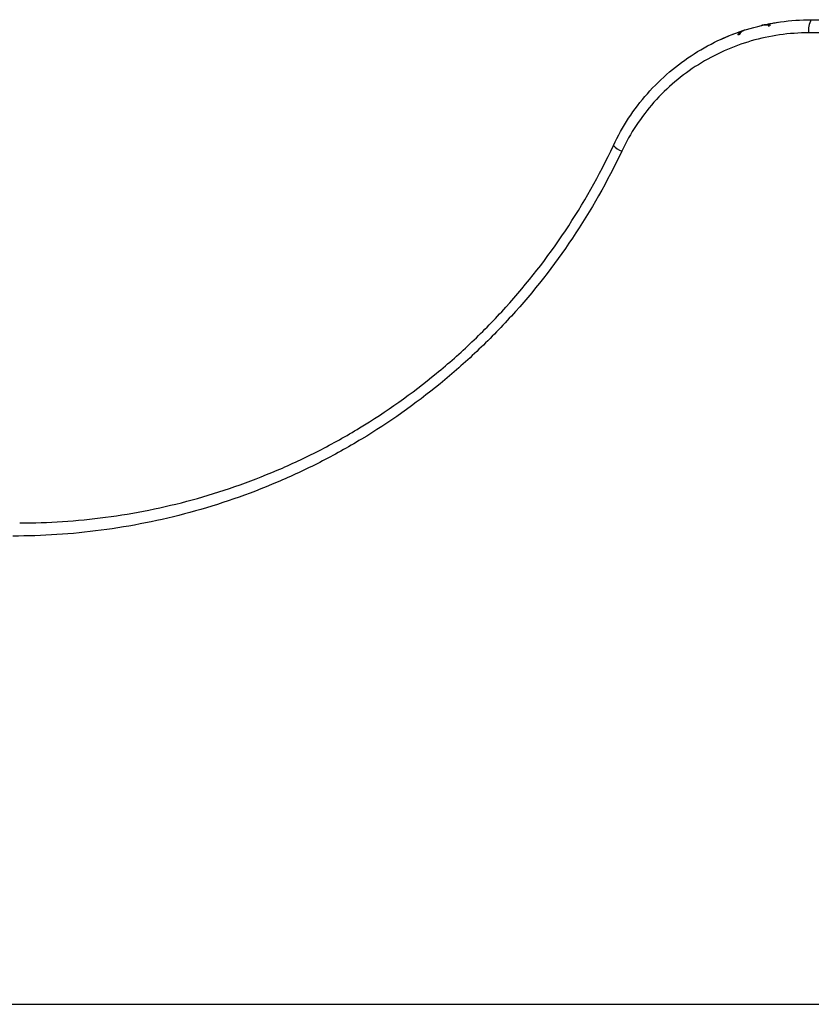
# Model space of a CAD drawing. Units: millimetres. Extents: x -44 to 664, y -100 to 370.
# Drawn here: x 69 to 87, y 234 to 256 of the extents above; entities that cross this region are included whole.
import ezdxf

# ---------------------------------------------------------------- set-up
doc = ezdxf.new("R2010")
doc.units = ezdxf.units.MM

msp = doc.modelspace()

# ---------------------------------------------------------------- linework, layer by layer
at = {"color": 7, "linetype": 'Continuous', "lineweight": 25}
for p, q in [((86.04313, 256.33047), (86.05055, 256.33219)), ((87.16999, 256.45911), (109.13416, 256.45911)), ((109.19201, 256.15911), (87.11214, 256.15911)), ((40.90207, 233.95911), (98.15207, 233.95911))]:
    msp.add_line(p, q, dxfattribs=at)
at = {"color": 8, "linetype": 'Continuous', "lineweight": 25}
msp.add_line((86.18543, 256.32085), (86.20308, 256.3113), dxfattribs=at)
at = {"color": 7, "linetype": 'Continuous', "lineweight": 25}
for centre, radius, start, end in [((86.10695, 256.03734), 0.29998, 69.634107, 103.073566), ((87.16999, 251.45911), 5, 102.753065, 102.937433), ((87.54446, 256.23132), 0.43831, 148.68783, 189.482777), ((82.99094, 253.89736), 0.46741, 222.079961, 250.552522)]:
    msp.add_arc(centre, radius, start, end, dxfattribs=at)
at = {"color": 8, "linetype": 'Continuous', "lineweight": 25}
for centre, radius, start, end in [((86.11443, 256.05245), 0.28694, 67.667711, 102.862422), ((85.72481, 255.94492), 0.28714, 107.98752, 146.439752)]:
    msp.add_arc(centre, radius, start, end, dxfattribs=at)
at = {"color": 7, "linetype": 'Continuous', "lineweight": 25}
for points, knots in [([(82.64402, 253.58411), (82.84823, 254.01906), (83.10808, 254.41291), (83.57785, 254.94516), (83.74858, 255.11278), (84.10668, 255.41783), (84.29523, 255.55676), (84.69121, 255.80775), (84.90023, 255.92048), (85.33, 256.11422), (85.54965, 256.19505), (86.22264, 256.39073), (86.69479, 256.45911), (87.16999, 256.45911)], [0, 0, 0, 0, 0.25, 0.25, 0.375, 0.375, 0.5, 0.5, 0.625, 0.625, 0.75, 0.75, 1, 1, 1, 1]), ([(86.11812, 256.34702), (86.10957, 256.34523), (86.06483, 256.3359), (86.04333, 256.3305), (86.03937, 256.3296), (86.03846, 256.32939)], [0, 0, 0, 0, 0.153952, 0.80471227, 1, 1, 1, 1]), ([(86.04199, 256.33021), (86.04186, 256.33018), (86.03845, 256.32939), (86.07835, 256.33867), (86.16096, 256.35656), (86.27601, 256.37926), (86.3619, 256.39326), (86.39958, 256.3994)], [0, 0, 0, 0, 0.01007852, 0.26206767, 0.52013742, 0.78948511, 1, 1, 1, 1]), ([(86.24701, 256.32429), (86.23186, 256.33054), (86.19404, 256.34614), (86.1419, 256.34552), (86.10463, 256.34268), (86.09142, 256.34048), (86.08885, 256.34005)], [0, 0, 0, 0, 0.30049891, 0.74996421, 0.95128483, 1, 1, 1, 1]), ([(87.11214, 256.15911), (86.66395, 256.15911), (86.2187, 256.0951), (85.58371, 255.9118), (85.37641, 255.83606), (84.97074, 255.6545), (84.77332, 255.54881), (84.39911, 255.31332), (84.22083, 255.18291), (83.88207, 254.89636), (83.72047, 254.73882), (83.27549, 254.23805), (83.02904, 253.86706), (82.83532, 253.45661)], [0, 0, 0, 0, 0.25, 0.25, 0.375, 0.375, 0.5, 0.5, 0.625, 0.625, 0.75, 0.75, 1, 1, 1, 1]), ([(85.08408, 256.00323), (85.19493, 256.05411), (85.31363, 256.10307), (85.5221, 256.18107), (85.60668, 256.20854), (85.63613, 256.21803)], [0, 0, 0, 0, 0.5, 0.5, 1, 1, 1, 1]), ([(85.65182, 256.22306), (85.65099, 256.22279), (85.64921, 256.22221), (85.64564, 256.221), (85.63929, 256.2187), (85.62662, 256.2135), (85.61009, 256.20516), (85.57374, 256.18125), (85.53961, 256.15329), (85.52523, 256.11611), (85.52291, 256.11012)], [0, 0, 0, 0, 0.01553238, 0.03331934, 0.06724191, 0.13596526, 0.27725545, 0.3945084, 0.90231618, 1, 1, 1, 1]), ([(69.06612, 244.95911), (69.71635, 244.95911), (70.37151, 245.00121), (71.69089, 245.17556), (72.35541, 245.30848), (73.66476, 245.6653), (74.31294, 245.88946), (75.27305, 246.29913), (75.59104, 246.44796), (76.22239, 246.77148), (76.5345, 246.94564), (77.44917, 247.49987), (78.0343, 247.91359), (78.87204, 248.60241), (79.1446, 248.84342), (79.67559, 249.34904), (79.93502, 249.61485), (81.17613, 250.98498), (82.00124, 252.21507), (82.64402, 253.58411)], [0, 0, 0, 0, 0.125, 0.125, 0.25, 0.25, 0.375, 0.375, 0.4375, 0.4375, 0.5, 0.5, 0.625, 0.625, 0.6875, 0.6875, 0.75, 0.75, 1, 1, 1, 1]), ([(82.83532, 253.45661), (82.17583, 252.05934), (81.32952, 250.80468), (80.05719, 249.40757), (79.79127, 249.13656), (79.24703, 248.62104), (78.96767, 248.37532), (78.1091, 247.67305), (77.50947, 247.25125), (76.57216, 246.68617), (76.25235, 246.50859), (75.60533, 246.17868), (75.27942, 246.02688), (74.29532, 245.60899), (73.63081, 245.38025), (72.28818, 245.01603), (71.60663, 244.88029), (70.25292, 244.70217), (69.58049, 244.65911), (68.9129, 244.65911)], [0, 0, 0, 0, 0.25, 0.25, 0.3125, 0.3125, 0.375, 0.375, 0.5, 0.5, 0.5625, 0.5625, 0.625, 0.625, 0.75, 0.75, 0.875, 0.875, 1, 1, 1, 1])]:
    msp.add_open_spline(points, degree=3, knots=knots, dxfattribs=at)

doc.saveas('drawing.dxf')
